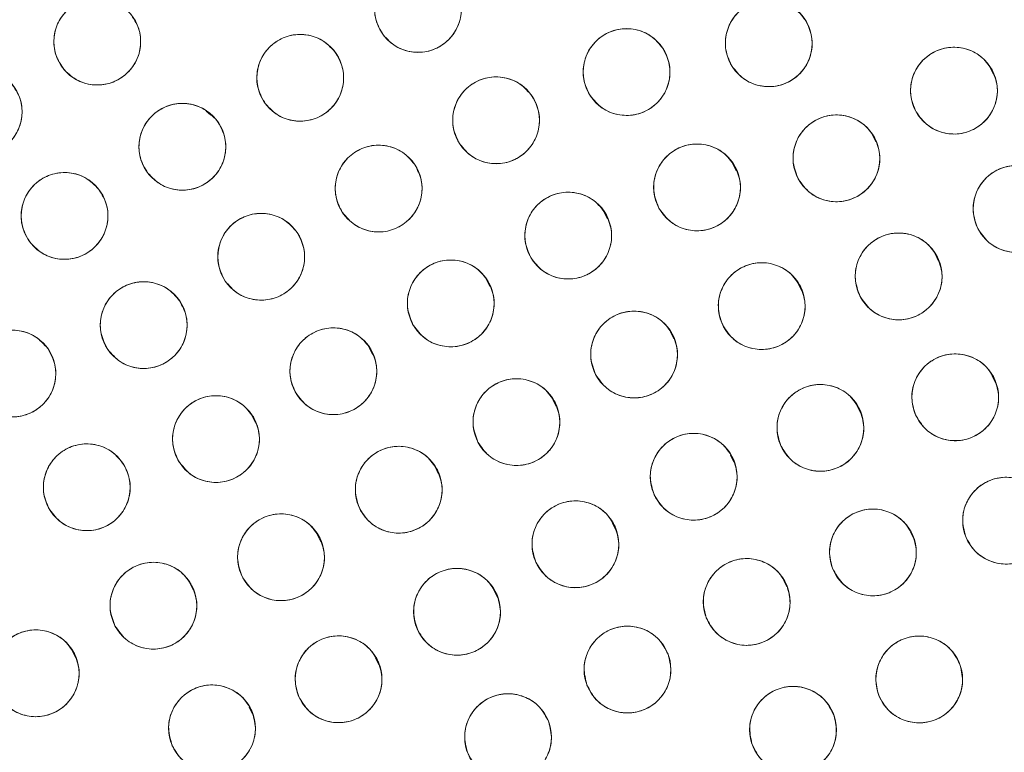
# Model space of a CAD drawing. Units: inches. Extents: x 3 to 209, y 0 to 131.
# Drawn here: x 98 to 99, y 112 to 113 of the extents above; entities that cross this region are included whole.
import ezdxf

# ---------------------------------------------------------------- set-up
doc = ezdxf.new("R2010")
doc.units = ezdxf.units.IN
doc.header["$MEASUREMENT"] = 0
doc.layers.add('TEXT', color=7, linetype='Continuous')
doc.styles.add('SLDTEXTSTYLE0', font='TXT', dxfattribs={"width": 0.75})
doc.dimstyles.new('SLDDIMSTYLE2', dxfattribs={"dimtxt": 1.25, "dimasz": 1.25, "dimexe": 0, "dimexo": 0.0625, "dimgap": 0.3125, "dimtad": 0, "dimrnd": 1e-09, "dimzin": 12, "dimdsep": 46, "dimlunit": 5, "dimtxsty": 'SLDTEXTSTYLE0', "dimsah": 1, "dimcen": 0.09, "dimadec": 0, "dimazin": 3, "dimtfac": 1, "dimtofl": 0, "dimtmove": 0, "dimatfit": 3, "dimfxl": 1, "dimfrac": 2, "dimtolj": 1, "dimtzin": 12, "dimarcsym": 0})

# ---------------------------------------------------------------- blocks, each defined once
blk = doc.blocks.new('_D_7')
at = {"layer": 'TEXT'}
for p, q in [((95.4791, 112.0794), (95.4791, 131.4826)), ((123.3884, 112.0988), (123.3884, 131.4826)), ((95.4791, 130.4826), (107.5777, 130.4826)), ((123.3884, 130.4826), (113.3856, 130.4826))]:
    blk.add_line(p, q, dxfattribs=at)
for points in [[(95.4791, 130.4826), (96.7291, 130.2903), (96.7291, 130.6749)], [(123.3884, 130.4826), (122.1384, 130.6749), (122.1384, 130.2903)]]:
    blk.add_solid(points, dxfattribs=at)
at = {"layer": 'TEXT', "insert": (107.5777, 131.1009), "char_height": 1.25, "attachment_point": 1, "style": 'SLDTEXTSTYLE0'}
blk.add_mtext('28 1/16', dxfattribs=at)

msp = doc.modelspace()

# ---------------------------------------------------------------- linework, layer by layer
at = {"color": 7, "linetype": 'Continuous', "lineweight": 15}
for p, q in [((99.3188126, 113.2121402), (99.3137903, 113.2223447)), ((98.183072, 113.1525269), (98.1760009, 113.158726)), ((99.1482401, 113.1138355), (99.1432168, 113.124042)), ((98.9456424, 113.0721299), (98.9406449, 113.0822839)), ((98.7584771, 113.0023511), (98.7534784, 113.0125076)), ((99.2392419, 112.9408562), (99.2341834, 112.9511342)), ((98.5879834, 112.9039542), (98.5830059, 112.9140677)), ((99.0403117, 112.8981346), (99.0352576, 112.9084037)), ((98.8550064, 112.82796), (98.8499678, 112.8381975)), ((98.4175737, 112.8053856), (98.4125768, 112.8155388)), ((99.3220777, 112.7638895), (99.3170327, 112.7741405)), ((98.684188, 112.7297552), (98.6791357, 112.7400204)), ((99.1262278, 112.7197613), (99.1212071, 112.7299623)), ((98.2470853, 112.7069765), (98.2421105, 112.7170846)), ((98.9422318, 112.6488715), (98.9371452, 112.6592065)), ((98.5133582, 112.6315228), (98.5083048, 112.6417908)), ((98.770611, 112.550634), (98.7655601, 112.5608961)), ((98.3424874, 112.5333146), (98.3374324, 112.5435854)), ((99.2021744, 112.5394904), (99.1983312, 112.5472996)), ((98.1571894, 112.4631934), (98.1521383, 112.4734564)), ((98.5988657, 112.4524211), (98.5938192, 112.462675)), ((99.0189318, 112.4675729), (99.0149853, 112.4755915)), ((97.9863913, 112.364929), (97.9813384, 112.3751957)), ((98.4269852, 112.354217), (98.4220036, 112.3643391)), ((98.2432536, 112.2830767), (98.2382673, 112.2932081))]:
    msp.add_line(p, q, dxfattribs=at)
for centre, radius in [((95.467574, 111.0673855), 5.25), ((95.479141, 111.0793541), 5.1800274), ((95.479141, 111.0793541), 5.0787402), ((95.479141, 111.0793541), 4.8425197), ((98.4835699, 113.3069502), 0.0629921), ((98.017948, 113.2595447), 0.0629921), ((98.9928173, 113.2571655), 0.0629921), ((98.7863296, 113.215363), 0.0629921), ((98.3125707, 113.2069587), 0.0629921), ((99.2616174, 113.1883608), 0.0629921), ((97.8457941, 113.1575679), 0.0629921), ((98.5969452, 113.1452861), 0.0629921), ((98.1415223, 113.1067904), 0.0629921), ((99.0910344, 113.0900779), 0.0629921), ((98.4264328, 113.0462033), 0.0629921), ((98.8886898, 113.0478581), 0.0629921), ((99.3524289, 113.016537), 0.0629921), ((97.9704179, 113.0064138), 0.0629921), ((98.7016305, 112.9778638), 0.0629921), ((98.2559188, 112.9470471), 0.0629921), ((99.1813117, 112.9185703), 0.0629921), ((98.531185, 112.8793686), 0.0629921), ((98.9825733, 112.8754591), 0.0629921), ((98.0854033, 112.8478044), 0.0629921), ((98.7973342, 112.8051501), 0.0629921), ((97.8947482, 112.7774734), 0.0629921), ((98.3607432, 112.7808654), 0.0629921), ((99.2634508, 112.7430197), 0.0629921), ((98.6265036, 112.7069701), 0.0629921), ((99.0677467, 112.6985947), 0.0629921), ((98.1903057, 112.6823531), 0.0629921), ((98.8837895, 112.6276262), 0.0629921), ((98.0027757, 112.6123365), 0.0629921), ((98.4556341, 112.6088183), 0.0629921), ((99.3372712, 112.563812), 0.0629921), ((98.7120938, 112.5295407), 0.0629921), ((99.1439982, 112.5177046), 0.0629921), ((98.2847191, 112.5107001), 0.0629921), ((98.9607554, 112.4457871), 0.0629921), ((98.0995321, 112.440353), 0.0629921), ((98.5402644, 112.4314989), 0.0629921), ((97.9286875, 112.3421831), 0.0629921), ((98.7876911, 112.3476289), 0.0629921), ((98.3682782, 112.3335095), 0.0629921), ((99.2111384, 112.3332386), 0.0629921), ((98.1845851, 112.2622909), 0.0629921), ((99.0280174, 112.2601394), 0.0629921), ((98.6143424, 112.2495183), 0.0629921)]:
    msp.add_circle(centre, radius, dxfattribs=at)
for radius, start, end in [(5.019685, 331.130172, 58.869828), (4.9606299, 331.130172, 58.869828), (4.9606299, 331.1368956, 58.8631044)]:
    msp.add_arc((95.479141, 111.0793541), radius, start, end, dxfattribs=at)
for points, knots in [([(99.8774589, 108.539984), (99.9564959, 108.6862948), (100.1143199, 108.9784536), (100.295289, 109.4438621), (100.4332117, 109.9235802), (100.5224224, 110.4154148), (100.5632092, 110.9124529), (100.5554712, 111.4104878), (100.4982519, 111.9064018), (100.3925785, 112.3963548), (100.2389372, 112.8746589), (100.0386821, 113.3349895), (99.7944815, 113.7727681), (99.5088392, 114.1839723), (99.1845449, 114.5645554), (98.8249868, 114.9110212), (98.4337067, 115.2202325), (98.0144509, 115.4893668), (97.5712457, 115.7160755), (97.1082431, 115.8982585), (96.629809, 116.0343416), (96.1403592, 116.1230561), (95.6444233, 116.1634737), (95.1465978, 116.1553313), (94.651269, 116.098548), (94.1633887, 115.9930232), (93.6888065, 115.8405921), (93.2325017, 115.6434292), (92.7982288, 115.4023162), (92.3882269, 115.1193603), (92.0061466, 114.7965079), (91.6582271, 114.4367127), (91.3439211, 114.0456071), (91.1686781, 113.7612717), (91.0808224, 113.6187241)], [0, 0, 0, 0, 0.031254771, 0.062410676, 0.093701953, 0.125028183, 0.156269477, 0.187366035, 0.218567874, 0.250018574, 0.281496127, 0.312909876, 0.344291132, 0.375636375, 0.406936027, 0.438191646, 0.469408413, 0.500593443, 0.53175477, 0.562899876, 0.594034872, 0.625169446, 0.65631642, 0.687480798, 0.71867506, 0.749947121, 0.781221422, 0.812288869, 0.843298377, 0.874503298, 0.90585054, 0.93722492, 0.96852859, 1, 1, 1, 1]), ([(99.8746925, 108.6552329), (99.9484735, 108.7983264), (100.0956738, 109.083812), (100.2632289, 109.5361458), (100.3894799, 110.0003731), (100.4699873, 110.4747677), (100.5049173, 110.9541774), (100.4939046, 111.4344524), (100.437143, 111.9113256), (100.3351645, 112.3805217), (100.1888824, 112.8378467), (99.9996028, 113.2792118), (99.7690025, 113.7006484), (99.4990475, 114.0983644), (99.1921286, 114.4689485), (98.8506783, 114.8078556), (98.4794046, 115.1158107), (98.2091826, 115.2894485), (98.0737397, 115.3764807)], [0, 0, 0, 0, 0.062798928, 0.125290036, 0.187865548, 0.250376524, 0.312814973, 0.375228982, 0.437621466, 0.499999996, 0.562378537, 0.624771013, 0.687185008, 0.749623468, 0.812134455, 0.874709956, 0.937201067, 1, 1, 1, 1]), ([(91.0808224, 113.6187241), (91.0017855, 113.4724134), (90.8439617, 113.1802546), (90.6629932, 112.714846), (90.5250694, 112.2351281), (90.4358598, 111.7432934), (90.3950717, 111.2462554), (90.4028112, 110.7482205), (90.460029, 110.2523063), (90.5657035, 109.7623535), (90.7193449, 109.2840494), (90.9196, 108.8237187), (91.1638005, 108.3859403), (91.4494424, 107.9747358), (91.7737368, 107.594153), (92.1332949, 107.2476871), (92.524575, 106.9384756), (92.9438311, 106.6693417), (93.387036, 106.4426329), (93.8500385, 106.2604494), (94.3284729, 106.124367), (94.8179227, 106.0356523), (95.3138587, 105.9952347), (95.8116839, 106.003377), (96.3070127, 106.0601605), (96.794893, 106.165685), (97.2694753, 106.3181163), (97.7257803, 106.515279), (98.1600533, 106.7563921), (98.5700552, 107.0393481), (98.9521357, 107.3622002), (99.3000551, 107.7219955), (99.6143612, 108.1131007), (99.7896036, 108.3974363), (99.8774589, 108.539984)], [0, 0, 0, 0, 0.0312547558, 0.0624106546, 0.0937019408, 0.1250281683, 0.1562694659, 0.1873660257, 0.2185678614, 0.2500185685, 0.2814961283, 0.3129098789, 0.3442911441, 0.375636352, 0.406936011, 0.4381916318, 0.4694084256, 0.5005934468, 0.5317547585, 0.5628998721, 0.5940348821, 0.6251694577, 0.656316433, 0.6874808116, 0.7186750388, 0.7499471368, 0.7812214383, 0.8122888627, 0.843298413, 0.874503335, 0.9058505666, 0.9372249477, 0.9685286183, 1, 1, 1, 1]), ([(98.4329691, 113.2694327), (98.4287504, 113.2768204), (98.4204794, 113.2913043), (98.4198504, 113.3167424), (98.4280597, 113.3401532), (98.4449454, 113.3586012), (98.4674499, 113.3696178), (98.4923895, 113.3708113), (98.5167996, 113.362924), (98.5283307, 113.3506727), (98.5341709, 113.3444677)], [0, 0, 0, 0, 0.128083127, 0.251112429, 0.374424631, 0.498690728, 0.622968513, 0.7468143, 0.87176759, 1, 1, 1, 1]), ([(98.5341709, 113.3444677), (98.5383896, 113.33708), (98.5466606, 113.3225961), (98.5472896, 113.2971581), (98.5390804, 113.2737473), (98.5221945, 113.2552994), (98.4996901, 113.2442828), (98.4747505, 113.2430892), (98.4503404, 113.2509763), (98.4388093, 113.2632277), (98.4329691, 113.2694327)], [0, 0, 0, 0, 0.128083234, 0.251111895, 0.374424902, 0.498690551, 0.62296844, 0.746814331, 0.871767482, 1, 1, 1, 1]), ([(97.9701587, 113.2185058), (97.9654226, 113.2255729), (97.9561374, 113.2394285), (97.9536915, 113.2647565), (97.9602062, 113.2886943), (97.9757298, 113.3083022), (97.9973891, 113.3208995), (98.0221796, 113.3238728), (98.0470911, 113.317751), (98.0594685, 113.3063553), (98.0657373, 113.3005836)], [0, 0, 0, 0, 0.12808236, 0.25111203, 0.374424933, 0.498690224, 0.622968276, 0.746813901, 0.871767595, 1, 1, 1, 1]), ([(98.9392757, 113.2239798), (98.935685, 113.2316923), (98.9286453, 113.2468129), (98.9301308, 113.2722154), (98.9402561, 113.2948636), (98.9586156, 113.3118455), (98.9819572, 113.3209553), (99.0069097, 113.3200735), (99.0305805, 113.3101865), (99.0410543, 113.2970199), (99.046359, 113.2903512)], [0, 0, 0, 0, 0.128083219, 0.251112028, 0.374424925, 0.498690903, 0.622968938, 0.746814714, 0.871767077, 1, 1, 1, 1]), ([(98.0657373, 113.3005836), (98.0704736, 113.2935165), (98.0797591, 113.279661), (98.0822044, 113.2543329), (98.0756899, 113.2303951), (98.0601661, 113.2107873), (98.038507, 113.1981898), (98.0137164, 113.1952166), (97.9888049, 113.2013384), (97.9764275, 113.2127341), (97.9701587, 113.2185058)], [0, 0, 0, 0, 0.12808304, 0.251112498, 0.37442536, 0.498690022, 0.622968403, 0.746813987, 0.871767639, 1, 1, 1, 1]), ([(98.7334147, 113.1811867), (98.7296811, 113.1888311), (98.7223613, 113.2038182), (98.7233741, 113.229244), (98.7330763, 113.2520765), (98.7511163, 113.2693974), (98.7742845, 113.2789396), (98.7992492, 113.2785224), (98.8230998, 113.2690774), (98.8338167, 113.2561079), (98.8392446, 113.2495392)], [0, 0, 0, 0, 0.128083316, 0.251112458, 0.374425365, 0.498690381, 0.622969148, 0.74681424, 0.871768216, 1, 1, 1, 1]), ([(99.046359, 113.2903512), (99.0499497, 113.2826387), (99.0569894, 113.2675181), (99.0555038, 113.2421156), (99.0453785, 113.2194675), (99.0270191, 113.2024854), (99.0036775, 113.1933759), (98.9787249, 113.1942574), (98.9550543, 113.2041446), (98.9445804, 113.2173112), (98.9392757, 113.2239798)], [0, 0, 0, 0, 0.1280832873, 0.2511121609, 0.374425123, 0.4986911669, 0.6229690006, 0.7468148213, 0.8717675512, 1, 1, 1, 1]), ([(98.2621986, 113.1691344), (98.2579351, 113.1764964), (98.2495762, 113.1909298), (98.2487929, 113.2163636), (98.2568599, 113.2398238), (98.2736331, 113.258374), (98.2960703, 113.269527), (98.3210022, 113.2708721), (98.3454598, 113.2631333), (98.357065, 113.2509522), (98.3629428, 113.2447827)], [0, 0, 0, 0, 0.128083379, 0.251112779, 0.374425336, 0.498691014, 0.622968008, 0.746814042, 0.871767749, 1, 1, 1, 1]), ([(98.8392446, 113.2495392), (98.8429782, 113.2418948), (98.850298, 113.2269077), (98.849285, 113.2014821), (98.8395834, 113.1786493), (98.8215429, 113.1613288), (98.7983748, 113.1517865), (98.7734101, 113.1522037), (98.7495594, 113.1616485), (98.7388425, 113.174618), (98.7334147, 113.1811867)], [0, 0, 0, 0, 0.128083358, 0.25111254, 0.374424897, 0.498690506, 0.622969313, 0.746814446, 0.871768174, 1, 1, 1, 1]), ([(99.2065996, 113.1576843), (99.2033691, 113.1655545), (99.1970356, 113.1809843), (99.1996933, 113.206291), (99.2108539, 113.2284473), (99.2299786, 113.2445626), (99.2537161, 113.2525842), (99.2786013, 113.2505506), (99.3017899, 113.2395804), (99.3116442, 113.2259439), (99.3166353, 113.2190373)], [0, 0, 0, 0, 0.128083149, 0.251112387, 0.374425044, 0.498690637, 0.622968372, 0.746814672, 0.871766711, 1, 1, 1, 1]), ([(98.3629428, 113.2447827), (98.3672063, 113.2374208), (98.3755651, 113.2229875), (98.3763484, 113.1975537), (98.3682815, 113.1740936), (98.3515084, 113.1555432), (98.3290711, 113.1443903), (98.3041392, 113.1430452), (98.2796816, 113.150784), (98.2680764, 113.162965), (98.2621986, 113.1691344)], [0, 0, 0, 0, 0.1280828445, 0.2511116336, 0.3744250301, 0.4986892928, 0.6229680907, 0.7468142595, 0.8717681038, 1, 1, 1, 1]), ([(98.5444348, 113.1104913), (98.5406117, 113.1180914), (98.5331165, 113.1329916), (98.5338312, 113.1584274), (98.5432645, 113.1813723), (98.5611004, 113.1989033), (98.5841548, 113.208717), (98.6091227, 113.2085927), (98.6330825, 113.1994283), (98.6439509, 113.1865854), (98.6494554, 113.1800807)], [0, 0, 0, 0, 0.128083851, 0.251112722, 0.374425209, 0.498691087, 0.622968471, 0.746813817, 0.871767916, 1, 1, 1, 1]), ([(99.3166353, 113.2190373), (99.3198657, 113.2111672), (99.3261992, 113.1957374), (99.3235415, 113.1704307), (99.3123809, 113.1482744), (99.2932563, 113.132159), (99.2695187, 113.1241373), (99.2446336, 113.1261712), (99.2214449, 113.1371413), (99.2115906, 113.1507777), (99.2065996, 113.1576843)], [0, 0, 0, 0, 0.128082532, 0.25111186, 0.374424609, 0.498690777, 0.622968603, 0.746815051, 0.871767182, 1, 1, 1, 1]), ([(97.8931273, 113.1991322), (97.8979412, 113.1921178), (97.9073791, 113.1783657), (97.9101044, 113.1530662), (97.9038547, 113.129058), (97.8885485, 113.1092797), (97.8670295, 113.0964442), (97.8422734, 113.0931971), (97.8172959, 113.0990433), (97.8047934, 113.1103015), (97.7984612, 113.1160035)], [0, 0, 0, 0, 0.12808307, 0.251112177, 0.374425255, 0.498690392, 0.622969698, 0.746814712, 0.871768647, 1, 1, 1, 1]), ([(98.6494554, 113.1800807), (98.6532785, 113.1724807), (98.6607737, 113.1575806), (98.660059, 113.1321448), (98.6506257, 113.1091999), (98.63279, 113.0916687), (98.6097355, 113.0818552), (98.5847677, 113.0819796), (98.5608079, 113.091144), (98.5499394, 113.1039867), (98.5444348, 113.1104913)], [0, 0, 0, 0, 0.128083352, 0.251112409, 0.374425082, 0.498690088, 0.622969036, 0.746814568, 0.871767193, 1, 1, 1, 1]), ([(98.0914069, 113.0686268), (98.0870961, 113.0759276), (98.0786038, 113.0903098), (98.0776968, 113.1157906), (98.0856086, 113.1392618), (98.1021081, 113.1578499), (98.1243214, 113.1691231), (98.1492027, 113.1708341), (98.1738472, 113.1632523), (98.1856354, 113.1511275), (98.1916378, 113.1449539)], [0, 0, 0, 0, 0.127635218, 0.251436615, 0.374984129, 0.49782499, 0.621061173, 0.745469163, 0.870398404, 1, 1, 1, 1]), ([(99.0359959, 113.0594382), (99.0327708, 113.0673106), (99.0264477, 113.0827446), (99.0291222, 113.1080496), (99.040298, 113.1301981), (99.059433, 113.1463011), (99.083176, 113.1543066), (99.1080598, 113.1522563), (99.1312412, 113.1412706), (99.1410863, 113.1276274), (99.1460727, 113.1207175)], [0, 0, 0, 0, 0.128082694, 0.251112378, 0.374425154, 0.498689982, 0.622968322, 0.746813412, 0.871767044, 1, 1, 1, 1]), ([(98.1916378, 113.1449539), (98.195951, 113.137621), (98.2044073, 113.1232445), (98.2053622, 113.0978166), (98.1974542, 113.0743023), (98.1808064, 113.0556392), (98.158445, 113.0443349), (98.1335228, 113.0428214), (98.1090136, 113.0503949), (98.0973263, 113.0624972), (98.0914069, 113.0686268)], [0, 0, 0, 0, 0.1280829063, 0.2511118665, 0.3744245525, 0.4986905617, 0.6229685786, 0.7468146049, 0.8717673229, 1, 1, 1, 1]), ([(99.1460727, 113.1207175), (99.149298, 113.1128452), (99.1556214, 113.0974112), (99.1529463, 113.0721064), (99.141771, 113.0499576), (99.1226356, 113.0338549), (99.0988927, 113.0258493), (99.0740088, 113.0278996), (99.0508275, 113.0388853), (99.0409823, 113.0525284), (99.0359959, 113.0594382)], [0, 0, 0, 0, 0.128083177, 0.251112282, 0.374424411, 0.498690411, 0.622968784, 0.746813909, 0.871767575, 1, 1, 1, 1]), ([(98.3740365, 113.0112369), (98.3701886, 113.0188245), (98.3626448, 113.0337001), (98.3632761, 113.0591382), (98.3726346, 113.0821137), (98.3904128, 113.0997032), (98.4134351, 113.1095921), (98.4384032, 113.1095493), (98.4623929, 113.1004634), (98.4733033, 113.0876562), (98.4788292, 113.0811696)], [0, 0, 0, 0, 0.128083884, 0.25111242, 0.374425488, 0.498690367, 0.622968879, 0.746814159, 0.87176714, 1, 1, 1, 1]), ([(98.8341371, 113.0163619), (98.8307893, 113.0241829), (98.8242257, 113.0395162), (98.8265042, 113.0648599), (98.8373327, 113.0871804), (98.8562137, 113.1035803), (98.8798286, 113.1119561), (98.9047414, 113.1102948), (98.9280917, 113.0996729), (98.9381489, 113.0861853), (98.9432427, 113.0793542)], [0, 0, 0, 0, 0.128083578, 0.251112467, 0.374425549, 0.498690819, 0.622968274, 0.746814168, 0.871767481, 1, 1, 1, 1]), ([(98.4788292, 113.0811696), (98.482677, 113.0735821), (98.4902209, 113.0587065), (98.4895897, 113.0332684), (98.4802311, 113.010293), (98.4624529, 112.9927035), (98.4394306, 112.9828147), (98.4144624, 112.9828572), (98.3904728, 112.9919433), (98.3795624, 113.0047504), (98.3740365, 113.0112369)], [0, 0, 0, 0, 0.128083305, 0.251112695, 0.374425182, 0.49869017, 0.622968791, 0.746814183, 0.871767552, 1, 1, 1, 1]), ([(98.9432427, 113.0793542), (98.9465906, 113.0715332), (98.9531543, 113.0561999), (98.9508751, 113.0308563), (98.9400473, 113.0085356), (98.9211659, 112.9921358), (98.897551, 112.9837601), (98.872638, 112.9854211), (98.8492879, 112.9960432), (98.8392308, 113.0095308), (98.8341371, 113.0163619)], [0, 0, 0, 0, 0.128082991, 0.251112102, 0.374425312, 0.498690207, 0.622969188, 0.746815154, 0.871768908, 1, 1, 1, 1]), ([(99.2960901, 112.9883597), (99.2932161, 112.9963669), (99.2875814, 113.0120653), (99.2913714, 113.0372274), (99.3035154, 113.0588603), (99.3233433, 113.0741018), (99.3474169, 113.0810503), (99.3721858, 113.0779022), (99.3948589, 113.0659026), (99.4040915, 113.0518378), (99.4087676, 113.0447142)], [0, 0, 0, 0, 0.128083198, 0.251112078, 0.374425517, 0.498690528, 0.622968419, 0.746814626, 0.871767461, 1, 1, 1, 1]), ([(97.9205924, 112.9678725), (97.9162265, 112.9751405), (97.907626, 112.9894581), (97.9065258, 113.0149314), (97.9142603, 113.0384617), (97.930619, 113.0571739), (97.9527462, 113.068615), (97.977614, 113.0705135), (98.002315, 113.0631185), (98.0141945, 113.0510832), (98.0202433, 113.0449551)], [0, 0, 0, 0, 0.127635211, 0.251436406, 0.374984681, 0.497825856, 0.621062038, 0.745469669, 0.870398848, 1, 1, 1, 1]), ([(98.0202433, 113.0449551), (98.0246092, 113.0376871), (98.0332098, 113.0233696), (98.0343099, 112.9978964), (98.0265754, 112.974366), (98.0102168, 112.9556536), (97.9880894, 112.9442128), (97.9632217, 112.9423139), (97.9385208, 112.9497092), (97.9266412, 112.9617445), (97.9205924, 112.9678725)], [0, 0, 0, 0, 0.127634623, 0.251435899, 0.374984253, 0.49782607, 0.621061991, 0.745469763, 0.87039925, 1, 1, 1, 1]), ([(98.6473569, 112.9458888), (98.6439389, 112.9536477), (98.6372054, 112.9689326), (98.6393153, 112.9943422), (98.6499452, 113.0167141), (98.6685252, 113.0332226), (98.6919148, 113.0417923), (98.716824, 113.0405513), (98.7404002, 113.0301111), (98.7506732, 113.0166784), (98.755904, 113.0098388)], [0, 0, 0, 0, 0.127635598, 0.251436738, 0.374985467, 0.497825332, 0.621061418, 0.745469011, 0.870399158, 1, 1, 1, 1]), ([(99.4087676, 113.0447142), (99.4116418, 113.0367071), (99.4172768, 113.0210087), (99.4134861, 112.9958468), (99.4013427, 112.9742137), (99.3815145, 112.9589722), (99.357441, 112.9520238), (99.332672, 112.955172), (99.3099989, 112.9671714), (99.3007662, 112.9812362), (99.2960901, 112.9883597)], [0, 0, 0, 0, 0.128082889, 0.251111989, 0.374424716, 0.498689752, 0.622969105, 0.746813856, 0.871768021, 1, 1, 1, 1]), ([(98.2036502, 112.9118903), (98.1997746, 112.9194638), (98.1921765, 112.9343119), (98.1927158, 112.9597521), (98.2019901, 112.9827617), (98.2197045, 113.0004155), (98.2426906, 113.0103881), (98.2676587, 113.0104362), (98.2916813, 113.0014375), (98.3026383, 112.98867), (98.3081877, 112.9822036)], [0, 0, 0, 0, 0.128084264, 0.251112855, 0.374425287, 0.498690571, 0.622968416, 0.74681381, 0.871766762, 1, 1, 1, 1]), ([(98.755904, 113.0098388), (98.7593221, 113.0020799), (98.7660556, 112.986795), (98.7639455, 112.9613855), (98.7533161, 112.9390134), (98.7347357, 112.9225051), (98.7113462, 112.9139353), (98.6864369, 112.9151764), (98.6628608, 112.9256165), (98.6525877, 112.9390492), (98.6473569, 112.9458888)], [0, 0, 0, 0, 0.1276349935, 0.2514362317, 0.3749844111, 0.4978254856, 0.6210616693, 0.7454693613, 0.8703996074, 1, 1, 1, 1]), ([(98.3081877, 112.9822036), (98.3120632, 112.9746302), (98.3196612, 112.9597822), (98.3191219, 112.9343421), (98.3098475, 112.9113325), (98.2921332, 112.8936787), (98.2691471, 112.883706), (98.2441789, 112.8836579), (98.2201565, 112.8926565), (98.2091996, 112.905424), (98.2036502, 112.9118903)], [0, 0, 0, 0, 0.1280827253, 0.2511124543, 0.3744245883, 0.4986902679, 0.6229688026, 0.7468145902, 0.8717679411, 1, 1, 1, 1]), ([(99.1248978, 112.890544), (99.122045, 112.8985589), (99.116452, 112.9142723), (99.1203101, 112.9394241), (99.1325117, 112.9610244), (99.1523804, 112.9762128), (99.1764725, 112.9830968), (99.2012328, 112.9798822), (99.2238738, 112.9678222), (99.2330687, 112.9537325), (99.2377257, 112.9465964)], [0, 0, 0, 0, 0.128083513, 0.251112759, 0.374425497, 0.498689677, 0.622968239, 0.746814062, 0.871766643, 1, 1, 1, 1]), ([(98.4769267, 112.8473682), (98.4735064, 112.8551578), (98.4668009, 112.8704296), (98.4688448, 112.8957933), (98.4794654, 112.9182134), (98.4981939, 112.9347875), (98.5217303, 112.9433816), (98.5466574, 112.9419515), (98.570105, 112.9315463), (98.5802867, 112.9181524), (98.5854435, 112.9113688)], [0, 0, 0, 0, 0.128083447, 0.251112469, 0.374424748, 0.498690606, 0.62296912, 0.7468146, 0.871767809, 1, 1, 1, 1]), ([(98.9265185, 112.8467212), (98.9235645, 112.8546994), (98.9177733, 112.8703408), (98.9213127, 112.8955394), (98.93324, 112.9172925), (98.9529151, 112.9327311), (98.9769182, 112.9399189), (99.0017173, 112.9370183), (99.0245089, 112.9252453), (99.0338813, 112.9112733), (99.0386283, 112.9041967)], [0, 0, 0, 0, 0.12808336, 0.251112927, 0.374425212, 0.498690974, 0.622968951, 0.746814072, 0.871767105, 1, 1, 1, 1]), ([(99.2377257, 112.9465964), (99.2405783, 112.9385816), (99.246171, 112.9228682), (99.2423135, 112.8977164), (99.2301118, 112.876116), (99.2102429, 112.8609278), (99.1861508, 112.8540439), (99.1613905, 112.8572584), (99.1387495, 112.8693184), (99.1295547, 112.883408), (99.1248978, 112.890544)], [0, 0, 0, 0, 0.128082708, 0.251112041, 0.374425065, 0.498690714, 0.622969364, 0.746813903, 0.87176844, 1, 1, 1, 1]), ([(98.033278, 112.8124352), (98.0293718, 112.8199929), (98.0217135, 112.8348099), (98.022149, 112.8602521), (98.0313298, 112.8832992), (98.0489721, 112.901025), (98.0719175, 112.9110911), (98.0968852, 112.9112406), (98.1209442, 112.90234), (98.131953, 112.8896171), (98.1375287, 112.8831733)], [0, 0, 0, 0, 0.128083443, 0.251112429, 0.374425383, 0.498690606, 0.622968593, 0.746813592, 0.871767541, 1, 1, 1, 1]), ([(98.5854435, 112.9113688), (98.5888637, 112.9035792), (98.5955692, 112.8883075), (98.5935254, 112.8629438), (98.5829044, 112.840524), (98.5641762, 112.8239495), (98.5406399, 112.8153555), (98.5157127, 112.8167856), (98.4922652, 112.8271909), (98.4820834, 112.8405846), (98.4769267, 112.8473682)], [0, 0, 0, 0, 0.128082962, 0.251112196, 0.374425335, 0.498690294, 0.622969023, 0.746814717, 0.871768141, 1, 1, 1, 1]), ([(99.0386283, 112.9041967), (99.0415821, 112.8962186), (99.0473731, 112.8805772), (99.0438337, 112.8553789), (99.0319069, 112.8336255), (99.0122316, 112.8181873), (98.9882285, 112.8109991), (98.9634295, 112.8139001), (98.9406376, 112.8256726), (98.9312653, 112.8396447), (98.9265185, 112.8467212)], [0, 0, 0, 0, 0.128082583, 0.251111737, 0.374424277, 0.498689907, 0.622968425, 0.746813957, 0.871768279, 1, 1, 1, 1]), ([(98.1375287, 112.8831733), (98.1414349, 112.8756158), (98.1490932, 112.8607988), (98.1486577, 112.8353567), (98.1394768, 112.8123097), (98.1218346, 112.7945838), (98.0988893, 112.7845175), (98.0739215, 112.7843681), (98.0498625, 112.7932687), (98.0388537, 112.8059915), (98.033278, 112.8124352)], [0, 0, 0, 0, 0.128082959, 0.251112143, 0.374424604, 0.498690025, 0.622968509, 0.746813706, 0.871767856, 1, 1, 1, 1]), ([(98.741449, 112.7760839), (98.738445, 112.7840124), (98.7325273, 112.7996313), (98.7359757, 112.8248942), (98.7477711, 112.8466741), (98.7671968, 112.8621787), (98.7910059, 112.8695024), (98.8158149, 112.8669484), (98.8388071, 112.8552784), (98.8483569, 112.8413222), (98.8532194, 112.8342161)], [0, 0, 0, 0, 0.127636075, 0.251437069, 0.374985643, 0.497826468, 0.621061934, 0.745469037, 0.870399799, 1, 1, 1, 1]), ([(97.8432152, 112.7412467), (97.8391845, 112.7487387), (97.8312823, 112.763427), (97.8312963, 112.7888729), (97.8400949, 112.8120686), (97.8574414, 112.830084), (97.8802171, 112.8405282), (97.9051789, 112.8410911), (97.9293819, 112.8325896), (97.9405996, 112.8200506), (97.9462811, 112.8136999)], [0, 0, 0, 0, 0.128083556, 0.251112462, 0.37442545, 0.498690941, 0.62296853, 0.746813805, 0.871767686, 1, 1, 1, 1]), ([(98.3065014, 112.7488369), (98.3030756, 112.7565925), (98.2963271, 112.7718707), (98.2984118, 112.7972823), (98.3090195, 112.8196647), (98.3275835, 112.8361915), (98.3509645, 112.8447843), (98.3758749, 112.843568), (98.3994613, 112.833151), (98.4097476, 112.8197283), (98.4149851, 112.8128938)], [0, 0, 0, 0, 0.127635676, 0.25143658, 0.374984453, 0.497826178, 0.621061981, 0.745468632, 0.870399341, 1, 1, 1, 1]), ([(98.8532194, 112.8342161), (98.8562232, 112.8262876), (98.8621406, 112.8106688), (98.8586929, 112.785406), (98.8468972, 112.7636262), (98.8274717, 112.7481214), (98.8036625, 112.7407979), (98.7788535, 112.7433519), (98.7558612, 112.7550217), (98.7463115, 112.7689779), (98.741449, 112.776084)], [0, 0, 0, 0, 0.12763521, 0.251436285, 0.374984459, 0.497826003, 0.621061506, 0.745468864, 0.870399533, 1, 1, 1, 1]), ([(97.9462811, 112.8136999), (97.9503119, 112.806208), (97.9582145, 112.7915198), (97.9581998, 112.7660739), (97.9494017, 112.7428781), (97.9320551, 112.7248626), (97.9092792, 112.7144186), (97.8843174, 112.7138556), (97.8601146, 112.7223573), (97.8488968, 112.7348961), (97.8432152, 112.7412467)], [0, 0, 0, 0, 0.128082789, 0.251112421, 0.37442488, 0.498690377, 0.622969333, 0.746814615, 0.871767106, 1, 1, 1, 1]), ([(98.4149851, 112.8128938), (98.4184108, 112.8051383), (98.4251594, 112.7898602), (98.4230747, 112.7644486), (98.4124669, 112.7420662), (98.393903, 112.7255394), (98.3705219, 112.7169466), (98.3456115, 112.7181629), (98.3220251, 112.7285799), (98.3117389, 112.7420025), (98.3065014, 112.7488369)], [0, 0, 0, 0, 0.127635131, 0.251436191, 0.374984219, 0.497826099, 0.621062056, 0.745468864, 0.87039973, 1, 1, 1, 1]), ([(99.2057853, 112.7176685), (99.2033113, 112.7258083), (99.1984609, 112.7417666), (99.2034936, 112.7667099), (99.2166943, 112.7877146), (99.2372532, 112.8019551), (99.2616416, 112.8077019), (99.2862241, 112.8033305), (99.3082748, 112.7902224), (99.3167991, 112.7757172), (99.3211165, 112.7683707)], [0, 0, 0, 0, 0.128083207, 0.251112171, 0.374425352, 0.498690373, 0.62296925, 0.746814409, 0.871767518, 1, 1, 1, 1]), ([(98.5705505, 112.6780345), (98.5675685, 112.6860022), (98.561722, 112.7016231), (98.5651724, 112.7268341), (98.5770229, 112.7486291), (98.5966434, 112.7641369), (98.620621, 112.7714096), (98.6454301, 112.7685964), (98.6682633, 112.7569042), (98.677685, 112.7429652), (98.6824568, 112.7359054)], [0, 0, 0, 0, 0.128083519, 0.251112745, 0.374425476, 0.498691017, 0.622968164, 0.746814022, 0.87176742, 1, 1, 1, 1]), ([(99.010329, 112.6726867), (99.0077624, 112.6808406), (99.0027228, 112.6968513), (99.0076489, 112.7220108), (99.0208449, 112.7430629), (99.0412014, 112.7574254), (99.0654393, 112.7631845), (99.0899592, 112.7591497), (99.1120779, 112.7461881), (99.1207497, 112.7318182), (99.1251644, 112.7245025)], [0, 0, 0, 0, 0.128683537, 0.252678039, 0.376875358, 0.500003943, 0.623132605, 0.747330137, 0.871367212, 1, 1, 1, 1]), ([(99.3211165, 112.7683707), (99.3235903, 112.760231), (99.3284405, 112.7442727), (99.3234078, 112.7193295), (99.3102075, 112.6983245), (99.2896483, 112.6840845), (99.2652601, 112.6783374), (99.2406777, 112.6827089), (99.218627, 112.695817), (99.2101026, 112.7103221), (99.2057853, 112.7176685)], [0, 0, 0, 0, 0.128082469, 0.251112459, 0.374425132, 0.498691244, 0.622968963, 0.746814416, 0.871767822, 1, 1, 1, 1]), ([(98.1360825, 112.650293), (98.1326536, 112.6580788), (98.1259311, 112.6733433), (98.1279475, 112.6987092), (98.1385433, 112.721141), (98.1572536, 112.7377356), (98.1807804, 112.7463558), (98.2057091, 112.7449529), (98.2291682, 112.7345737), (98.2393647, 112.721191), (98.244529, 112.714413)], [0, 0, 0, 0, 0.128083883, 0.251112732, 0.374425096, 0.498690636, 0.622969257, 0.746813835, 0.871766583, 1, 1, 1, 1]), ([(98.6824568, 112.7359054), (98.6854388, 112.7279378), (98.691285, 112.7123169), (98.6878345, 112.6871062), (98.6759845, 112.6653109), (98.6563638, 112.6498033), (98.6323863, 112.6425305), (98.6075772, 112.6453438), (98.5847441, 112.6570359), (98.5753224, 112.6709748), (98.5705505, 112.6780345)], [0, 0, 0, 0, 0.128082758, 0.251111589, 0.3744246, 0.498690027, 0.622969166, 0.746813889, 0.871767639, 1, 1, 1, 1]), ([(99.1251644, 112.7245025), (99.1277309, 112.7163487), (99.1327702, 112.700338), (99.1278446, 112.6751786), (99.1146485, 112.6541264), (99.094292, 112.6397641), (99.0700542, 112.634005), (99.0455341, 112.6380396), (99.0234156, 112.6510014), (99.0147438, 112.6653711), (99.010329, 112.6726867)], [0, 0, 0, 0, 0.128682828, 0.252677402, 0.376875055, 0.500003539, 0.623132531, 0.747330278, 0.871368075, 1, 1, 1, 1]), ([(98.244529, 112.714413), (98.2479578, 112.7066272), (98.25468, 112.6913627), (98.2526638, 112.6659969), (98.242068, 112.6435652), (98.2233579, 112.6269705), (98.199831, 112.6183504), (98.1749022, 112.6197531), (98.1514432, 112.6301326), (98.1412468, 112.6435151), (98.1360825, 112.650293)], [0, 0, 0, 0, 0.128083026, 0.251112195, 0.374424881, 0.498689632, 0.622968577, 0.746814968, 0.871768357, 1, 1, 1, 1]), ([(98.8264481, 112.60155), (98.8238734, 112.6096539), (98.8188317, 112.6255223), (98.8235037, 112.6505031), (98.8364189, 112.6716146), (98.8567161, 112.6862045), (98.8811403, 112.6922871), (98.9058933, 112.6881901), (98.9281134, 112.6753015), (98.9367621, 112.6609513), (98.941131, 112.6537024)], [0, 0, 0, 0, 0.128032389, 0.250705032, 0.373936434, 0.497838109, 0.622445275, 0.747849398, 0.872626291, 1, 1, 1, 1]), ([(97.9489383, 112.5796327), (97.945419, 112.5873733), (97.9385278, 112.6025305), (97.9401989, 112.6278895), (97.9505147, 112.6503859), (97.9689351, 112.6672836), (97.9924637, 112.6762247), (98.0175281, 112.6750975), (98.0411221, 112.6649398), (98.0514142, 112.6517187), (98.0566133, 112.6450402)], [0, 0, 0, 0, 0.12803316, 0.250705722, 0.373937358, 0.497839489, 0.622445899, 0.747850399, 0.87262735, 1, 1, 1, 1]), ([(98.3996061, 112.5800283), (98.3966447, 112.5880037), (98.3908388, 112.6036397), (98.394355, 112.6288415), (98.4062616, 112.650606), (98.4259226, 112.6660624), (98.4499188, 112.673273), (98.4747206, 112.6703952), (98.4975233, 112.6586438), (98.5069087, 112.6446804), (98.5116622, 112.6376082)], [0, 0, 0, 0, 0.1280833186, 0.2511126198, 0.3744253019, 0.4986906337, 0.6229688066, 0.7468134413, 0.871767357, 1, 1, 1, 1]), ([(98.941131, 112.6537024), (98.9437057, 112.6455985), (98.9487473, 112.6297301), (98.9440753, 112.6047493), (98.9311602, 112.5836378), (98.910863, 112.5690479), (98.8864386, 112.5629655), (98.8616856, 112.5670624), (98.8394654, 112.579951), (98.8308168, 112.5943011), (98.8264481, 112.60155)], [0, 0, 0, 0, 0.128032425, 0.250704367, 0.373936439, 0.49783815, 0.622445173, 0.747850806, 0.872627734, 1, 1, 1, 1]), ([(98.0566133, 112.6450402), (98.0601325, 112.6372996), (98.0670235, 112.6221424), (98.0653524, 112.5967835), (98.0550366, 112.5742872), (98.0366165, 112.5573893), (98.0130877, 112.5484484), (97.9880232, 112.5495755), (97.9644293, 112.5597332), (97.9541373, 112.5729542), (97.9489383, 112.5796327)], [0, 0, 0, 0, 0.128032979, 0.250705103, 0.373937048, 0.497838394, 0.622446513, 0.747851327, 0.872628591, 1, 1, 1, 1]), ([(98.5116622, 112.6376082), (98.5146236, 112.6296329), (98.5204294, 112.6139969), (98.5169133, 112.5887952), (98.5050066, 112.5670308), (98.4853457, 112.5515742), (98.4613494, 112.5443637), (98.4365477, 112.5472415), (98.413745, 112.5589928), (98.4043595, 112.5729562), (98.3996061, 112.5800283)], [0, 0, 0, 0, 0.128082791, 0.251112275, 0.374424488, 0.498690469, 0.622968827, 0.746813646, 0.871767748, 1, 1, 1, 1]), ([(99.2784807, 112.5411915), (99.2763923, 112.5494342), (99.272303, 112.5655744), (99.2784525, 112.5902331), (99.2926, 112.6105394), (99.3137289, 112.6238964), (99.3384717, 112.6285159), (99.3629372, 112.6229542), (99.3843518, 112.6087672), (99.3921317, 112.5939282), (99.3960617, 112.5864323)], [0, 0, 0, 0, 0.128033031, 0.250705199, 0.373937144, 0.497838387, 0.622445708, 0.747850504, 0.872627583, 1, 1, 1, 1]), ([(98.6546192, 112.5037594), (98.6520845, 112.5118805), (98.6471151, 112.5278022), (98.6519616, 112.5527823), (98.6650046, 112.5738853), (98.6854568, 112.5882786), (98.7098014, 112.5942076), (98.7344159, 112.5900199), (98.7565638, 112.5770768), (98.7651963, 112.5626359), (98.7695685, 112.5553218)], [0, 0, 0, 0, 0.128083656, 0.251112786, 0.374425278, 0.498690589, 0.622969526, 0.746814741, 0.871767298, 1, 1, 1, 1]), ([(99.0853604, 112.4946908), (99.083209, 112.5028918), (99.0789708, 112.5190475), (99.0850625, 112.5438061), (99.099088, 112.5642212), (99.1200396, 112.5775923), (99.1444881, 112.5823654), (99.1688898, 112.5772107), (99.1905239, 112.5631823), (99.1985496, 112.5482973), (99.2026361, 112.5407183)], [0, 0, 0, 0, 0.127635668, 0.251436602, 0.374984286, 0.497825118, 0.621061713, 0.745468295, 0.870399609, 1, 1, 1, 1]), ([(99.3960617, 112.5864323), (99.39815, 112.5781897), (99.4022394, 112.5620496), (99.3960899, 112.5373908), (99.3819423, 112.5170846), (99.3608135, 112.5037273), (99.3360706, 112.4991081), (99.311605, 112.5046695), (99.2901907, 112.5188567), (99.2824107, 112.5336957), (99.2784807, 112.5411915)], [0, 0, 0, 0, 0.128032402, 0.250704672, 0.37393672, 0.497838467, 0.622445758, 0.747850498, 0.872628106, 1, 1, 1, 1]), ([(98.2286076, 112.4820731), (98.2256694, 112.490057), (98.2199089, 112.5057099), (98.2234984, 112.5309013), (98.2354682, 112.552631), (98.2551739, 112.5680304), (98.2791911, 112.5751712), (98.3039844, 112.5722212), (98.326753, 112.5604036), (98.3360978, 112.5464129), (98.3408307, 112.539327)], [0, 0, 0, 0, 0.128083215, 0.251112627, 0.374425024, 0.498690339, 0.622968105, 0.746813418, 0.871767521, 1, 1, 1, 1]), ([(98.7695685, 112.5553218), (98.7721032, 112.5472008), (98.7770725, 112.5312792), (98.7722261, 112.5062991), (98.7591831, 112.4851961), (98.7387309, 112.4708028), (98.7143862, 112.4648737), (98.6897717, 112.4690616), (98.6676236, 112.4820044), (98.6589912, 112.4964454), (98.6546192, 112.5037594)], [0, 0, 0, 0, 0.128083047, 0.251112292, 0.374424899, 0.498690326, 0.622969379, 0.746814709, 0.871768655, 1, 1, 1, 1]), ([(98.3408307, 112.539327), (98.3437688, 112.5313431), (98.349529, 112.5156903), (98.3459396, 112.4904989), (98.3339698, 112.4687692), (98.3142641, 112.4533698), (98.2902469, 112.4462292), (98.2654536, 112.4491788), (98.2426853, 112.4609966), (98.2333405, 112.4749872), (98.2286076, 112.4820731)], [0, 0, 0, 0, 0.12808242, 0.251112141, 0.374424848, 0.498690474, 0.622968552, 0.746814093, 0.871767199, 1, 1, 1, 1]), ([(99.2026361, 112.5407183), (99.2047874, 112.5325173), (99.2090253, 112.5163617), (99.2029341, 112.4916031), (99.1889086, 112.4711877), (99.1679567, 112.4578171), (99.1435083, 112.4530438), (99.1191066, 112.4581984), (99.0974725, 112.4722269), (99.0894469, 112.4871118), (99.0853604, 112.4946908)], [0, 0, 0, 0, 0.12763487, 0.251435663, 0.374984147, 0.497826016, 0.621061332, 0.745469563, 0.870399413, 1, 1, 1, 1]), ([(98.9021178, 112.4227734), (98.8999729, 112.431006), (98.8957676, 112.4471463), (98.9017986, 112.4718672), (98.9158323, 112.4923248), (98.9369471, 112.5057273), (98.9615465, 112.5104899), (98.9859335, 112.5051343), (99.0074397, 112.4911506), (99.0153744, 112.4763147), (99.0193932, 112.4688006)], [0, 0, 0, 0, 0.128083495, 0.251112019, 0.374424885, 0.498690866, 0.622968718, 0.746813971, 0.871766785, 1, 1, 1, 1]), ([(98.0436305, 112.4113182), (98.0406342, 112.4192806), (98.0347599, 112.4348911), (98.0381659, 112.460108), (98.0499774, 112.4819242), (98.0695705, 112.4974667), (98.0935351, 112.5047821), (98.1183491, 112.5020127), (98.141203, 112.4903611), (98.1506494, 112.4764389), (98.1554338, 112.4693876)], [0, 0, 0, 0, 0.128083605, 0.25111211, 0.374424964, 0.498690935, 0.62296875, 0.746814068, 0.871767123, 1, 1, 1, 1]), ([(98.4826434, 112.4060467), (98.4801553, 112.4141821), (98.4752772, 112.4301319), (98.4802658, 112.4550839), (98.4934294, 112.4761119), (98.5139636, 112.490388), (98.5383418, 112.4961779), (98.5629319, 112.4918494), (98.5850057, 112.4787802), (98.5935554, 112.4642899), (98.5978857, 112.456951)], [0, 0, 0, 0, 0.128083185, 0.251111438, 0.374424497, 0.498690039, 0.622968895, 0.746813562, 0.87176721, 1, 1, 1, 1]), ([(98.1554338, 112.4693876), (98.15843, 112.4614253), (98.1643041, 112.4458148), (98.1608982, 112.4205979), (98.1490867, 112.3987818), (98.1294937, 112.3832391), (98.1055291, 112.3759239), (98.0807149, 112.3786931), (98.0578611, 112.3903447), (98.0484148, 112.404267), (98.0436305, 112.4113182)], [0, 0, 0, 0, 0.128082686, 0.251112129, 0.374425181, 0.498689719, 0.622969163, 0.746814601, 0.871767857, 1, 1, 1, 1]), ([(99.0193932, 112.4688006), (99.021538, 112.4605681), (99.025743, 112.4444278), (99.0197121, 112.419707), (99.0056784, 112.3992495), (98.9845638, 112.3858468), (98.9599643, 112.3810843), (98.9355773, 112.38644), (98.914071, 112.4004234), (98.9061364, 112.4152594), (98.9021178, 112.4227734)], [0, 0, 0, 0, 0.128082818, 0.251111643, 0.37442481, 0.498689839, 0.622969461, 0.746813557, 0.87176791, 1, 1, 1, 1]), ([(98.5978857, 112.456951), (98.6003738, 112.4488156), (98.6052519, 112.4328658), (98.6002629, 112.4079139), (98.5870993, 112.386886), (98.5665654, 112.3726095), (98.5421872, 112.3668198), (98.5175971, 112.3711482), (98.4955234, 112.3842176), (98.4869736, 112.3987078), (98.4826434, 112.4060467)], [0, 0, 0, 0, 0.12808263, 0.251112052, 0.374424649, 0.498689569, 0.622968595, 0.746813431, 0.871767643, 1, 1, 1, 1]), ([(97.8726978, 112.3133183), (97.8697258, 112.3212898), (97.8638992, 112.3369181), (97.8673817, 112.3621246), (97.8792595, 112.3839046), (97.8988995, 112.3993877), (97.9228863, 112.4066301), (97.9476918, 112.4037854), (97.9705103, 112.3920645), (97.9799142, 112.3781136), (97.9846771, 112.3710477)], [0, 0, 0, 0, 0.128083652, 0.251112789, 0.374425271, 0.498690058, 0.622968937, 0.746813691, 0.871767316, 1, 1, 1, 1]), ([(98.7288724, 112.3250817), (98.726793, 112.3333311), (98.7227162, 112.3495043), (98.7289435, 112.3741764), (98.7431391, 112.3945219), (98.7643595, 112.4077565), (98.7889961, 112.4123233), (98.8133398, 112.406774), (98.8347345, 112.3926203), (98.842551, 112.3777217), (98.8465098, 112.3701759)], [0, 0, 0, 0, 0.128082742, 0.251112408, 0.374424205, 0.4986894, 0.622968832, 0.74681348, 0.871767322, 1, 1, 1, 1]), ([(98.3104957, 112.3084263), (98.3080541, 112.3165457), (98.3032443, 112.3325405), (98.3084522, 112.3574999), (98.321743, 112.3784009), (98.3422064, 112.3925077), (98.3664697, 112.3981469), (98.3910392, 112.3938628), (98.4131581, 112.380612), (98.4217077, 112.3660216), (98.4260609, 112.3585926)], [0, 0, 0, 0, 0.12763577, 0.251436941, 0.374984522, 0.497825918, 0.621061183, 0.745469185, 0.870399513, 1, 1, 1, 1]), ([(99.1514266, 112.3131764), (99.1496947, 112.3215056), (99.1462994, 112.3378355), (99.1535548, 112.362225), (99.1685908, 112.3819576), (99.1903473, 112.394291), (99.2151536, 112.3978216), (99.2392433, 112.3912567), (99.2600259, 112.3762187), (99.2672111, 112.3610057), (99.2708503, 112.3533007)], [0, 0, 0, 0, 0.1280833747, 0.251111667, 0.3744245808, 0.4986897854, 0.6229693187, 0.7468137783, 0.8717674758, 1, 1, 1, 1]), ([(97.9846771, 112.3710477), (97.987649, 112.3630764), (97.9934756, 112.3474482), (97.9899935, 112.3222417), (97.9781156, 112.3004615), (97.9584754, 112.2849787), (97.9344887, 112.2777361), (97.9096831, 112.2805806), (97.8868649, 112.2923019), (97.8774608, 112.3062526), (97.8726978, 112.3133183)], [0, 0, 0, 0, 0.128082366, 0.251111471, 0.374424426, 0.498690526, 0.622968121, 0.746814465, 0.871767101, 1, 1, 1, 1]), ([(98.8465098, 112.3701759), (98.8485892, 112.3619266), (98.852666, 112.3457534), (98.8464386, 112.3210814), (98.8322432, 112.3007358), (98.8110227, 112.2875013), (98.7863861, 112.2829344), (98.7620424, 112.2884837), (98.7406478, 112.3026375), (98.7328313, 112.317536), (98.7288724, 112.3250817)], [0, 0, 0, 0, 0.128082866, 0.251111925, 0.374424147, 0.498689264, 0.622968883, 0.74681365, 0.871767827, 1, 1, 1, 1]), ([(98.4260609, 112.3585926), (98.4285025, 112.3504733), (98.4333123, 112.3344786), (98.4281044, 112.3095191), (98.4148132, 112.2886184), (98.3943501, 112.2745112), (98.3700867, 112.2688721), (98.3455173, 112.2731564), (98.3233984, 112.286407), (98.3148489, 112.3009973), (98.3104957, 112.3084263)], [0, 0, 0, 0, 0.127635218, 0.25143656, 0.374985122, 0.497825676, 0.621062567, 0.745469333, 0.870399637, 1, 1, 1, 1]), ([(99.2708503, 112.3533007), (99.2725821, 112.3449714), (99.2759775, 112.3286416), (99.2687217, 112.3042521), (99.2536857, 112.2845196), (99.2319293, 112.2721861), (99.2071231, 112.2686556), (99.1830335, 112.2752203), (99.162251, 112.2902584), (99.1550657, 112.3054714), (99.1514266, 112.3131764)], [0, 0, 0, 0, 0.128082895, 0.251112197, 0.374425067, 0.49869071, 0.622968968, 0.746813585, 0.871767537, 1, 1, 1, 1]), ([(98.1268691, 112.2370547), (98.1244061, 112.2451676), (98.1195541, 112.2611496), (98.1246958, 112.2861228), (98.1379314, 112.3070587), (98.1583572, 112.3212199), (98.1826055, 112.3269233), (98.2071861, 112.3227041), (98.2293403, 112.3095121), (98.2379283, 112.2949443), (98.2423011, 112.2875269)], [0, 0, 0, 0, 0.1276354, 0.251436681, 0.374984647, 0.49782592, 0.621061265, 0.745468558, 0.870399915, 1, 1, 1, 1]), ([(98.968247, 112.2402524), (98.9665396, 112.2485867), (98.9631922, 112.2649265), (98.970519, 112.2892947), (98.985613, 112.308983), (99.0074055, 112.3212526), (99.032222, 112.3247104), (99.0562924, 112.3180749), (99.0770309, 112.302976), (99.0841715, 112.287742), (99.087788, 112.2800263)], [0, 0, 0, 0, 0.128083169, 0.251112216, 0.374425054, 0.498689934, 0.622968159, 0.746813699, 0.871767343, 1, 1, 1, 1]), ([(98.555327, 112.2274915), (98.5533204, 112.235759), (98.5493865, 112.2519676), (98.5558317, 112.2765837), (98.5702065, 112.2968029), (98.5915429, 112.3098496), (98.6162189, 112.3141986), (98.6405126, 112.3084346), (98.6617812, 112.2940922), (98.6694659, 112.2791252), (98.673358, 112.2715448)], [0, 0, 0, 0, 0.128083451, 0.251112806, 0.374425423, 0.498689818, 0.622968903, 0.746813772, 0.871766864, 1, 1, 1, 1]), ([(98.2423011, 112.2875269), (98.2447641, 112.279414), (98.2496161, 112.2634321), (98.2444744, 112.238459), (98.2312388, 112.217523), (98.210813, 112.2033618), (98.1865647, 112.1976586), (98.1619841, 112.2018775), (98.1398302, 112.2150698), (98.131242, 112.2296373), (98.1268691, 112.2370547)], [0, 0, 0, 0, 0.127634912, 0.251436426, 0.374984625, 0.497826129, 0.621061623, 0.74546909, 0.870399415, 1, 1, 1, 1]), ([(99.087788, 112.2800263), (99.0894953, 112.271692), (99.0928425, 112.2553523), (99.0855157, 112.2309841), (99.0704217, 112.2112959), (99.0486293, 112.1990262), (99.0238127, 112.1955686), (98.9997423, 112.2022039), (98.9790039, 112.2173028), (98.9718634, 112.2325368), (98.968247, 112.2402524)], [0, 0, 0, 0, 0.128082901, 0.251111857, 0.374424964, 0.4986903, 0.622968696, 0.746814313, 0.871768455, 1, 1, 1, 1]), ([(98.673358, 112.2715448), (98.6753644, 112.2632775), (98.6792981, 112.2470689), (98.6728534, 112.2224527), (98.6584784, 112.2022335), (98.6371419, 112.1891871), (98.612466, 112.1848379), (98.5881722, 112.1906018), (98.5669036, 112.2049443), (98.559219, 112.2199112), (98.555327, 112.2274915)], [0, 0, 0, 0, 0.128082675, 0.251111862, 0.374424663, 0.498690512, 0.622968311, 0.746814818, 0.871768097, 1, 1, 1, 1])]:
    msp.add_open_spline(points, degree=3, knots=knots, dxfattribs=at)

# ---------------------------------------------------------------- dimensions: what is measured, and where the dimension line sits
at = {"layer": 'TEXT'}
dim = msp.add_linear_dim(base=(123.3883614, 130.4826355), p1=(95.479141, 111.0793541), p2=(123.3883614, 111.098843), text='28 1/16', dimstyle='SLDDIMSTYLE2', dxfattribs=at)
dim.commit()
dim.dimension.update_dxf_attribs({"geometry": '_D_7', "text_midpoint": (110.4816542, 130.4826355), "dimtype": 160})

doc.saveas('drawing.dxf')
